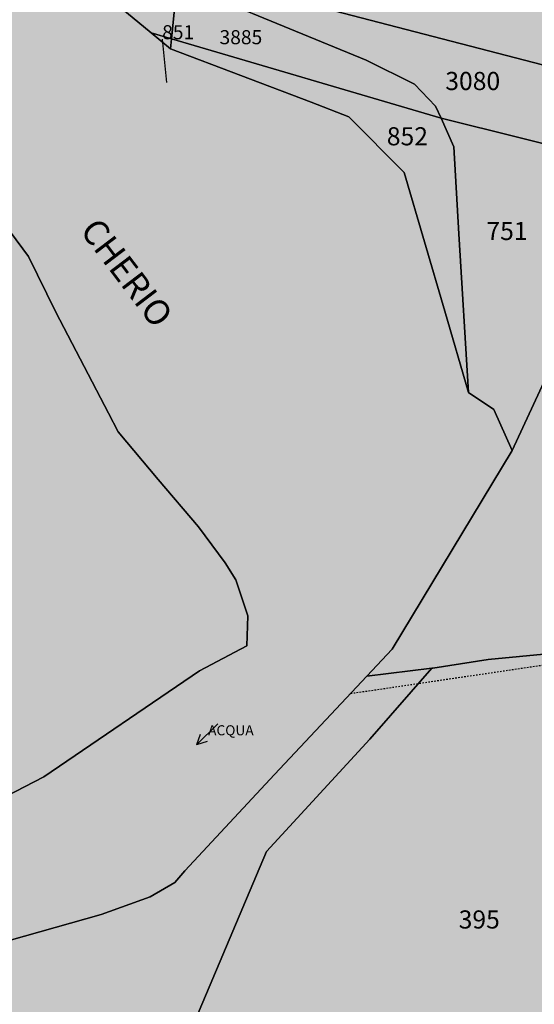
# Model space of a CAD drawing. Extents: x 1538956 to 1571595, y 5042519 to 5072519.
# Drawn here: x 1563387 to 1563489, y 5054392 to 5054588 of the extents above; entities that cross this region are included whole.
import ezdxf

# ---------------------------------------------------------------- set-up
doc = ezdxf.new("R2010")
doc.units = 0
doc.header["$LTSCALE"] = 2
doc.header["$MEASUREMENT"] = 0
for name, pattern in [('CONTINUA', [0]), ('FRECCETTA', [1, -1]), ('TRATTEGGIATA5', [0.3, 0.15, -0.15])]:
    doc.linetypes.add(name, pattern=pattern)
for name, color, linetype in [('base_cat_ACQUE', 92, 'CONTINUA'), ('base_cat_LINEEVARIE', 92, 'CONTINUA'), ('base_cat_PARTICELLE', 92, 'CONTINUA'), ('base_cat_ret_foglio', 71, 'Continuous'), ('base_cat_SIMBOLI', 92, 'CONTINUA'), ('base_cat_TESTI', 9, 'CONTINUA')]:
    doc.layers.add(name, color=color, linetype=linetype)

# ---------------------------------------------------------------- blocks, each defined once
blk = doc.blocks.new('6', base_point=(8, 5))
at = {"layer": 'base_cat_SIMBOLI'}
for p in [(6, 6), (2, 5), (6, 4)]:
    blk.add_line(p, (8, 5), dxfattribs=at)

msp = doc.modelspace()

# ---------------------------------------------------------------- hatches: boundary and pattern name
at = {"layer": 'base_cat_ret_foglio'}
msp.add_hatch(color=256, dxfattribs=at).paths.add_polyline_path([(1563986.29, 5055082.51), (1563987.22, 5055087.6), (1563973.41, 5055105.22), (1563959.57, 5055121.64), (1563941.73, 5055139.23), (1563937.36, 5055143.49), (1563927.38, 5055155.25), (1563910.23, 5055175.09), (1563908.04, 5055177.77), (1563897.69, 5055191.29), (1563894.98, 5055194.69), (1563886.38, 5055204.49), (1563872.14, 5055220.9), (1563859.3, 5055236.95), (1563855.6, 5055241.63), (1563854.95, 5055237.3), (1563851.05, 5055215.97), (1563848.69, 5055203.01), (1563848.19, 5055196.04), (1563847.54, 5055177.67), (1563846.56, 5055166.5), (1563846.2, 5055142.55), (1563840.68, 5055140.47), (1563828.49, 5055154.57), (1563823.47, 5055147.99), (1563820.28, 5055136.21), (1563808.68, 5055130.87), (1563787.16, 5055121.61), (1563761.61, 5055110.06), (1563739.51, 5055100.62), (1563732.29, 5055096.97), (1563717.2, 5055090.5), (1563724.86, 5055130.84), (1563728.71, 5055157.01), (1563731.85, 5055181.5), (1563733.24, 5055188.72), (1563728.08, 5055189.37), (1563710.57, 5055191.31), (1563686.18, 5055194.36), (1563674.47, 5055196.09), (1563671.21, 5055196.57), (1563663.22, 5055196.98), (1563645.53, 5055201.4), (1563642.08, 5055202.51), (1563636.74, 5055203.59), (1563628.3, 5055204.71), (1563622.46, 5055204.7), (1563614.55, 5055203.38), (1563609.07, 5055202.52), (1563562.81, 5055208.65), (1563556.12, 5055197.26), (1563547.23, 5055187.04), (1563544.9, 5055182.26), (1563541.35, 5055174.26), (1563535.97, 5055166.1), (1563533.74, 5055163.71), (1563532.05, 5055163.15), (1563528.54, 5055163.15), (1563526.45, 5055163.79), (1563525.34, 5055164.58), (1563523.28, 5055175.04), (1563521.3, 5055180.72), (1563515.26, 5055183.95), (1563504.25, 5055189.66), (1563496.04, 5055192.74), (1563492.36, 5055194.87), (1563486.61, 5055200.31), (1563479.41, 5055208.6), (1563474.71, 5055213.84), (1563470.22, 5055218.84), (1563464.86, 5055221.54), (1563448.55, 5055226.7), (1563445.18, 5055227.54), (1563443.33, 5055227.64), (1563435.73, 5055226.64), (1563432.33, 5055225.88), (1563428.05, 5055221.9), (1563427.18, 5055220.32), (1563424.9, 5055217.61), (1563421.56, 5055214.68), (1563414.82, 5055212.84), (1563407.04, 5055211.38), (1563401.44, 5055208.51), (1563396.58, 5055205.65), (1563379.95, 5055191.29), (1563372.18, 5055174.71), (1563366.6, 5055172.09), (1563352.63, 5055158.96), (1563344.97, 5055152.85), (1563333.93, 5055144.63), (1563332.24, 5055142.79), (1563330.45, 5055139.71), (1563328.6, 5055135.62), (1563327.76, 5055132.3), (1563327.34, 5055122.75), (1563327.13, 5055112.54), (1563278.14, 5055122.96), (1563272.17, 5055124.09), (1563271.98, 5055126.33), (1563267.64, 5055178.32), (1563257.59, 5055181.15), (1563217.78, 5055192.35), (1563203.73, 5055196.63), (1563202.19, 5055197.1), (1563192.5, 5055200.11), (1563190.14, 5055200.82), (1563176.4, 5055204.95), (1563159.45, 5055210.62), (1563148.76, 5055213.74), (1563128.87, 5055219.79), (1563128.35, 5055219.95), (1563127.35, 5055219.61), (1563125.83, 5055218.11), (1563124.96, 5055221.3), (1563126.58, 5055223.14), (1563102.05, 5055232.61), (1563079.17, 5055242.01), (1563076.15, 5055236.95), (1563048.64, 5055243.49), (1563015.32, 5055251.13), (1563014.67, 5055251.29), (1562994.86, 5055256.07), (1562967.3, 5055262.18), (1562946.76, 5055266.74), (1562942.55, 5055267.68), (1562940.38, 5055268.14), (1562946.12, 5055139.24), (1562950.69, 5055045.78), (1562953.07, 5054968.57), (1562952.79, 5054935.7), (1562960.63, 5054893.03), (1562970.97, 5054846.27), (1562975.59, 5054813.51), (1562977.87, 5054792.11), (1562974.75, 5054756.63), (1562971.9, 5054724.45), (1562970.63, 5054710.09), (1562963.19, 5054642.56), (1562957.71, 5054575.93), (1562952.85, 5054545.16), (1562954.76, 5054496.87), (1562954.14, 5054475.19), (1562952.92, 5054472), (1562951.69, 5054468.82), (1562954.11, 5054422.11), (1562883.28, 5054424.64), (1562778.93, 5054429.74), (1562778.76, 5054428.63), (1562775.66, 5054361.67), (1562774.95, 5054361.73), (1562774.11, 5054328.24), (1562770.05, 5054200.28), (1562769.54, 5054178.09), (1562795.52, 5054179.04), (1562848.59, 5054179.22), (1562851.31, 5054177.61), (1562857.11, 5054174.19), (1562859.68, 5054172.68), (1562863.81, 5054170.42), (1562888.39, 5054172.14), (1562915.5, 5054172.23), (1562923.21, 5054172.39), (1562946.08, 5054172.86), (1562954.36, 5054173.02), (1562977.1, 5054173.71), (1562980.53, 5054173.81), (1562982.48, 5054173.84), (1562980.38, 5054183.92), (1562977.81, 5054198.92), (1562977.37, 5054210.24), (1562977.02, 5054219.08), (1562977.25, 5054230.66), (1562977.73, 5054242.2), (1562983.29, 5054241.52), (1562988.93, 5054240.97), (1563023.21, 5054237.59), (1563035.29, 5054236.4), (1563076.51, 5054232.34), (1563080.31, 5054231.99), (1563103.58, 5054229.83), (1563128.07, 5054227.34), (1563130.94, 5054227.1), (1563133.17, 5054226.91), (1563136.91, 5054226.35), (1563162.63, 5054224.09), (1563194.42, 5054220.88), (1563199.77, 5054220.63), (1563198.27, 5054242.03), (1563202.56, 5054239.08), (1563201.94, 5054238.41), (1563202.68, 5054237.79), (1563204.37, 5054236.17), (1563207.13, 5054233.73), (1563213.83, 5054227.83), (1563223.24, 5054219.18), (1563224.23, 5054220.25), (1563227.42, 5054217.32), (1563231.98, 5054211.02), (1563233.26, 5054204.04), (1563241.51, 5054205.3), (1563275.92, 5054210.55), (1563275.87, 5054222.88), (1563277.09, 5054222.84), (1563284.99, 5054223.05), (1563286.21, 5054244.11), (1563285.18, 5054253.08), (1563293.9, 5054252.42), (1563321.57, 5054253.59), (1563342.82, 5054264.67), (1563368.86, 5054296.54), (1563384.79, 5054309.98), (1563397.87, 5054320.46), (1563402.01, 5054323.71), (1563406.15, 5054326.1), (1563411.49, 5054328.71), (1563418.79, 5054328.37), (1563431.75, 5054326.91), (1563441.15, 5054327.49), (1563455.69, 5054328.82), (1563463.24, 5054329.76), (1563467.76, 5054324.88), (1563473.58, 5054311.75), (1563517.19, 5054296.1), (1563514.35, 5054285.02), (1563511.39, 5054273.08), (1563508.14, 5054266.83), (1563503.73, 5054259.45), (1563499.79, 5054227.61), (1563491.04, 5054197.03), (1563487.8, 5054183.69), (1563481.46, 5054163.27), (1563477.58, 5054149.5), (1563472.45, 5054132.41), (1563448.39, 5054101.87), (1563436.5, 5054091.57), (1563497.34, 5054068.08), (1563514.46, 5054061.68), (1563527.74, 5054109.52), (1563548.28, 5054104.97), (1563551.07, 5054117.29), (1563556.78, 5054145.46), (1563565.11, 5054187.86), (1563583.31, 5054186.35), (1563585.47, 5054199.97), (1563590.54, 5054223.5), (1563592.74, 5054234.53), (1563599.81, 5054268.47), (1563601.04, 5054271.74), (1563602.7, 5054274.39), (1563604.78, 5054276.76), (1563620.03, 5054279.78), (1563628.13, 5054278.08), (1563632.03, 5054207.46), (1563692.94, 5054209.11), (1563693.97, 5054209.14), (1563693.34, 5054190.73), (1563692.13, 5054175.21), (1563716.99, 5054170.64), (1563734.55, 5054168.11), (1563738.28, 5054168.09), (1563785.51, 5054158.43), (1563846.9, 5054144.22), (1563852.75, 5054148.44), (1563852.14, 5054153.88), (1563851.83, 5054161.29), (1563853.72, 5054169.88), (1563859.23, 5054177.01), (1563862.36, 5054179.24), (1563871.39, 5054181.83), (1563878.29, 5054183.05), (1563939.58, 5054187.22), (1563951.36, 5054188), (1563951.68, 5054190.25), (1563964.29, 5054189.46), (1563973.74, 5054188.46), (1563974.08, 5054197.76), (1563975.1, 5054218.5), (1563976.54, 5054254.54), (1563977.82, 5054295.44), (1563979.46, 5054326.77), (1563979.94, 5054338.73), (1563980.57, 5054373.27), (1563980.61, 5054374.36), (1563982.92, 5054434.04), (1563983.01, 5054444.15), (1563983.91, 5054473.36), (1563983.98, 5054481.03), (1563984.91, 5054501.12), (1563981.15, 5054502.5), (1563977.24, 5054503.11), (1563987.47, 5054718.11), (1564020.65, 5054717.98), (1564019.95, 5054720.19), (1564019.75, 5054760.74), (1564015.79, 5054803.33), (1564014.79, 5054824.91), (1564013.32, 5054856.95), (1564011.12, 5054883.06), (1564009.35, 5054913.36), (1564008.08, 5054941.82), (1564006.18, 5054946), (1563999.14, 5054950.2), (1563995.81, 5054973.38), (1563994.23, 5054996.41), (1563991.56, 5055026.44), (1563986.15, 5055081.71)])

# ---------------------------------------------------------------- linework, layer by layer
at = {"layer": 'base_cat_ACQUE'}
for points in [[(1563381.38, 5054404.3), (1563402.78, 5054410.36), (1563412.53, 5054413.84), (1563417.44, 5054416.67), (1563419.42, 5054419.02), (1563437.26, 5054438.15), (1563455.57, 5054457.65), (1563460.62, 5054463.03), (1563484.49, 5054502.51), (1563480.84, 5054510.62), (1563475.8, 5054514.04), (1563471.08, 5054530.2), (1563463.04, 5054557.73), (1563451.99, 5054568.75), (1563444.5, 5054571.69), (1563416.58, 5054582.3), (1563412.75, 5054585.47), (1563401.04, 5054595.15), (1563401.43, 5054601.88), (1563401.71, 5054602.43), (1563401.85, 5054602.69), (1563408.58, 5054609.28), (1563367.53, 5054621.11)], [(1563373.8, 5054560.64), (1563388.33, 5054541.03), (1563393.81, 5054530), (1563404.22, 5054509.9), (1563406.15, 5054506.18), (1563414.11, 5054496.77), (1563422.17, 5054487.37), (1563427.47, 5054480.18), (1563429.58, 5054476.82), (1563431.92, 5054469.66), (1563431.75, 5054463.69), (1563422.33, 5054458.72), (1563391.4, 5054437.67), (1563383.86, 5054433.78)]]:
    msp.add_lwpolyline(points, dxfattribs=at)
at = {"layer": 'base_cat_LINEEVARIE', "linetype": 'TRATTEGGIATA5'}
msp.add_lwpolyline([(1563452.38, 5054454.25), (1563498.62, 5054461.08)], dxfattribs=at)
at = {"layer": 'base_cat_PARTICELLE', "linetype": 'FRECCETTA'}
msp.add_line((1563414.92, 5054584.19), (1563415.77, 5054575.6), dxfattribs=at)
at = {"layer": 'base_cat_PARTICELLE'}
for points in [[(1563401.85, 5054602.69), (1563401.71, 5054602.43), (1563417.91, 5054595.5), (1563425.13, 5054592.53), (1563455.47, 5054580.05), (1563465.05, 5054575.26), (1563469.26, 5054570.88), (1563470.35, 5054568.54), (1563502.01, 5054560.63), (1563490.53, 5054579.11), (1563425.61, 5054596.01), (1563401.85, 5054602.69)], [(1563412.75, 5054585.47), (1563416.78, 5054584.29), (1563417.91, 5054595.5), (1563401.71, 5054602.43), (1563401.43, 5054601.88), (1563401.04, 5054595.15), (1563412.75, 5054585.47)], [(1563417.91, 5054595.5), (1563416.78, 5054584.29), (1563470.35, 5054568.54), (1563469.26, 5054570.88), (1563465.05, 5054575.26), (1563455.47, 5054580.05), (1563425.13, 5054592.53), (1563417.91, 5054595.5)], [(1563416.78, 5054584.29), (1563412.75, 5054585.47), (1563416.58, 5054582.3), (1563416.78, 5054584.29)], [(1563416.58, 5054582.3), (1563444.5, 5054571.69), (1563451.99, 5054568.75), (1563463.04, 5054557.73), (1563471.08, 5054530.2), (1563475.8, 5054514.04), (1563473.85, 5054545.51), (1563472.87, 5054562.84), (1563470.35, 5054568.54), (1563416.78, 5054584.29), (1563416.58, 5054582.3)], [(1563358.89, 5054576.69), (1563346.46, 5054551.79), (1563347.14, 5054497.65), (1563347.45, 5054476.11), (1563348.26, 5054418.96), (1563359.47, 5054426.37), (1563378.05, 5054431.76), (1563383.86, 5054433.78), (1563391.4, 5054437.67), (1563422.33, 5054458.72), (1563431.75, 5054463.69), (1563431.92, 5054469.66), (1563429.58, 5054476.82), (1563427.47, 5054480.18), (1563422.17, 5054487.37), (1563414.11, 5054496.77), (1563406.15, 5054506.18), (1563404.22, 5054509.9), (1563393.81, 5054530), (1563388.33, 5054541.03), (1563373.8, 5054560.64), (1563358.89, 5054576.69)], [(1563475.8, 5054514.04), (1563480.84, 5054510.62), (1563484.49, 5054502.51), (1563494.23, 5054523.5), (1563504.54, 5054546.04), (1563504.73, 5054546.45), (1563507.21, 5054551.97), (1563502.01, 5054560.63), (1563470.35, 5054568.54), (1563472.87, 5054562.84), (1563473.85, 5054545.51), (1563475.8, 5054514.04)], [(1563455.57, 5054457.65), (1563468.48, 5054459.26), (1563468.72, 5054459.3), (1563479.69, 5054460.98), (1563504.61, 5054463.39), (1563510.42, 5054491.55), (1563519.75, 5054543.25), (1563504.54, 5054546.04), (1563494.23, 5054523.5), (1563484.49, 5054502.51), (1563460.62, 5054463.03), (1563455.57, 5054457.65)], [(1563327.16, 5054381.03), (1563343.88, 5054366.49), (1563361.84, 5054349.3), (1563375.01, 5054336.2), (1563400.22, 5054341.34), (1563401.12, 5054343.67), (1563420.3, 5054386.49), (1563435.64, 5054422.88), (1563456.16, 5054445.16), (1563468.48, 5054459.26), (1563455.57, 5054457.65), (1563437.26, 5054438.15), (1563419.42, 5054419.02), (1563417.44, 5054416.67), (1563412.53, 5054413.84), (1563402.78, 5054410.36), (1563381.38, 5054404.3), (1563367.09, 5054399.34), (1563350.22, 5054392.17), (1563327.16, 5054381.03)]]:
    msp.add_lwpolyline(points, close=True, dxfattribs=at)
for points in [[(1563425.61, 5054596.01), (1563490.53, 5054579.11), (1563523.91, 5054570.45), (1563527.92, 5054569.42), (1563545.75, 5054564.87), (1563585.08, 5054554.24), (1563609.77, 5054547.9), (1563658.02, 5054534.66), (1563663.01, 5054533.21), (1563666.9, 5054532.08), (1563667.09, 5054533.96), (1563678.79, 5054530.87), (1563678.26, 5054528.58), (1563706.36, 5054521)], [(1563552.26, 5054384.53), (1563552.98, 5054428.47), (1563529.94, 5054447.99), (1563517.09, 5054455.96), (1563504.35, 5054461.08), (1563504.61, 5054463.39), (1563479.69, 5054460.98), (1563468.72, 5054459.3), (1563468.72, 5054459.3), (1563468.48, 5054459.26), (1563456.16, 5054445.16), (1563435.64, 5054422.88), (1563420.3, 5054386.49)]]:
    msp.add_lwpolyline(points, dxfattribs=at)

# ---------------------------------------------------------------- block references
at = {"layer": 'base_cat_SIMBOLI', "rotation": 224.5009999815936}
msp.add_blockref('6', (1563421.72, 5054444.01), dxfattribs=at)

# ---------------------------------------------------------------- texts
at = {"layer": 'base_cat_ACQUE'}
msp.add_text('ACQUA', height=2, dxfattribs=at).set_placement((1563424.05, 5054445.93))
at = {"layer": 'base_cat_PARTICELLE', "color": 9}
for s, height, p in [('851', 2.8, (1563414.92, 5054584.19)), ('3885', 2.8, (1563426.32, 5054583.2)), ('3080', 3.6, (1563471.18, 5054574.1)), ('852', 3.6, (1563459.56, 5054563.12)), ('751', 3.6, (1563479.35, 5054544.31)), ('395', 3.6, (1563473.84, 5054407.55))]:
    msp.add_text(s, height=height, dxfattribs=at).set_placement(p)
at = {"layer": 'base_cat_TESTI'}
msp.add_text('CHERIO', height=5, rotation=307.243, dxfattribs=at).set_placement((1563398.43, 5054546.15))

doc.saveas('drawing.dxf')
